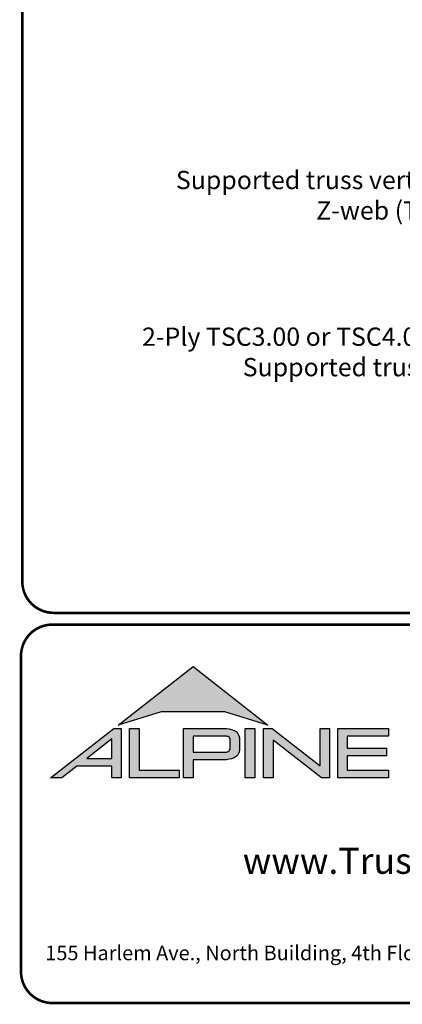
# Model space of a CAD drawing. Units: inches. Extents: x 0 to 11, y 0 to 8.5.
# Drawn here: x 0 to 1.5, y 0 to 3.8 of the extents above; entities that cross this region are included whole.
import ezdxf

# ---------------------------------------------------------------- set-up
doc = ezdxf.new("R2010")
doc.units = ezdxf.units.IN
doc.header["$MEASUREMENT"] = 0
for name, color, linetype in [('BOR', 7, 'CONTINUOUS'), ('DIM', 7, 'CONTINUOUS'), ('Logo', 7, 'CONTINUOUS'), ('Logo Hatch', 7, 'CONTINUOUS')]:
    doc.layers.add(name, color=color, linetype=linetype)
doc.styles.add('Arial', font='arial.ttf')
doc.styles.add('ROMAND', font='romand.shx', dxfattribs={"height": 0.07})
doc.styles.add('TrusSteel_Std.', font='romand.shx', dxfattribs={"height": 0.07})

msp = doc.modelspace()

# ---------------------------------------------------------------- hatches: boundary and pattern name
at = {"layer": 'Logo Hatch', "true_color": 0x177ac0}
h = msp.add_hatch(color=152, dxfattribs=at)
h.dxf.hatch_style = 1
h.paths.add_polyline_path([(0.3721054302639831, 1.065030074439922), (0.6591198585141196, 1.289270321831798), (0.9461342867642558, 1.065030074439922), (0.7808912772250671, 1.115549932352618), (0.5373484398031724, 1.115549932352618)])
at = {"layer": 'Logo Hatch'}
h = msp.add_hatch(color=7, dxfattribs=at)
h.dxf.hatch_style = 1
h.paths.add_polyline_path([(0.251550414213651, 0.9367927964036913), (0.3478080726727473, 0.9367927964036913), (0.3478080726727473, 1.011997521398976)], flags=16)
h.paths.add_polyline_path([(0.1127209356401339, 0.8623766970515996), (0.3557992008378388, 1.052290251766755), (0.3843299101179695, 1.052290251766755), (0.3843299101179695, 0.8623766970515996), (0.3478080726727473, 0.8623766970515996), (0.3478080726727473, 0.9075753264475136), (0.2141537580293887, 0.9075753264475136), (0.1563021505474925, 0.8623766970515996)])
h = msp.add_hatch(color=7, dxfattribs=at)
h.dxf.hatch_style = 1
h.paths.add_polyline_path([(0.4161250953383323, 0.8623766970515996), (0.4161250953383323, 1.052290251766755), (0.4526469327835544, 1.052290251766755), (0.4526469327835544, 0.8915941670077772), (0.6063873678699171, 0.8915941670077772), (0.6063873678699171, 0.8623766970515996)])
h = msp.add_hatch(color=7, dxfattribs=at)
h.dxf.hatch_style = 1
edge = h.paths.add_edge_path(flags=16)
edge.add_arc((0.7809500508935535, 0.9883796361042827), 0.0347024132480749, 68.72784003835476, 91.32418826108133)
edge.add_line((0.7801480993725991, 1.023072781810577), (0.659044251429119, 1.023072781810577))
edge.add_line((0.659044251429119, 1.023072781810577), (0.659044251429119, 0.9612370630913427))
edge.add_line((0.659044251429119, 0.9612370630913427), (0.7801480993725991, 0.9612370630913427))
edge.add_arc((0.7809500508935541, 0.9959302087976374), 0.0347024132480746, 268.6758117389178, 291.2721599616444)
edge.add_arc((0.7877544074990455, 0.9756446417132456), 0.01336921619443057, 295.6426740624146, 362.6509266940108)
edge.add_line((0.8011093166911516, 0.9762629799087508), (0.8011093166911516, 1.008046864993169))
edge.add_arc((0.7877544074990455, 1.008665203188674), 0.01336921619443053, 357.3490733059897, 424.3573259375854)
edge = h.paths.add_edge_path()
edge.add_arc((0.7784808726159369, 1.031050298963233), 0.09903679913030916, 269.36442337042575, 292.50825162651483, ccw=False)
edge.add_line((0.777382289358941, 0.9320195931351682), (0.659044251429119, 0.9320195931351682))
edge.add_line((0.659044251429119, 0.9320195931351682), (0.659044251429119, 0.8623766970515996))
edge.add_line((0.659044251429119, 0.8623766970515996), (0.6225224139838968, 0.8623766970515996))
edge.add_line((0.6225224139838968, 0.8623766970515996), (0.6225224139838968, 1.052290251766755))
edge.add_line((0.6225224139838968, 1.052290251766755), (0.777382289358941, 1.052290251766755))
edge.add_arc((0.7784808726159348, 0.95325954593869), 0.09903679913030941, 67.49174837348397, 90.635576629573, ccw=False)
edge.add_arc((0.8004086699306803, 1.010580291648499), 0.0377258611663066, 9.370198731970106, 64.93046369697367, ccw=False)
edge.add_line((0.8376311541363748, 1.016722544516646), (0.8376311541363748, 0.9675873003852768))
edge.add_arc((0.8004086699306797, 0.9737295532534233), 0.03772586116630706, 295.0695363030267, 350.62980126803063, ccw=False)
h = msp.add_hatch(color=7, dxfattribs=at)
h.dxf.hatch_style = 1
h.paths.add_polyline_path([(0.8587615916033825, 1.052290251766755), (0.8952834290486047, 1.052290251766755), (0.8952834290486047, 0.8623766970515996), (0.8587615916033825, 0.8623766970515996)])
h = msp.add_hatch(color=7, dxfattribs=at)
h.dxf.hatch_style = 1
h.paths.add_polyline_path([(0.9290650100649406, 0.8623766970515996), (0.9290650100649406, 1.052290251766755), (0.9624405161904004, 1.052290251766755), (1.145599632547408, 0.9091906667933528), (1.145599632547408, 1.052290251766755), (1.182121469992631, 1.052290251766755), (1.182121469992631, 0.8623766970515996), (1.151187691065389, 0.8623766970515996), (0.9655868475101627, 1.00738396838882), (0.9655868475101627, 0.8623766970515996)])
h = msp.add_hatch(color=7, dxfattribs=at)
h.dxf.hatch_style = 1
h.paths.add_polyline_path([(1.213187187726886, 0.8623766970515996), (1.213187187726886, 1.052290251766755), (1.40744760663219, 1.052290251766755), (1.40744760663219, 1.023072781810577), (1.249709025172108, 1.023072781810577), (1.249709025172108, 0.9762629799087508), (1.399673220761591, 0.9762629799087508), (1.399673220761591, 0.9470455099525733), (1.249709025172108, 0.9470455099525733), (1.249709025172108, 0.8915941670077772), (1.40744760663219, 0.8915941670077772), (1.40744760663219, 0.8623766970515996)])

# ---------------------------------------------------------------- linework, layer by layer
at = {"layer": 'BOR', "const_width": 0.01}
for points in [[(0.125, 1.495000000000001), (10.875, 1.495000000000001, 0.414213562373095), (10.995, 1.615), (10.995, 8.375000000000002, 0.414213562373095), (10.875, 8.495000000000001), (0.125, 8.495000000000001, 0.414213562373095), (0.005000000000000782, 8.375000000000002), (0.005000000000000782, 1.615, 0.414213562373095)], [(2.975441873201868, 1.329999985034204, 0.414213562373095), (2.855441873201864, 1.449999985034202), (0.120000001921591, 1.449999985034202, 0.414213562373095), (1.921593550946454e-09, 1.329999985034204), (1.921593550946454e-09, 0.1199999850342035, 0.414213562373095), (0.120000001921591, -1.496579571380607e-08), (2.855441873201864, -1.496579571380607e-08, 0.414213562373095), (2.975441873201868, 0.1199999850342035)]]:
    msp.add_lwpolyline(points, format="xyb", close=True, dxfattribs=at)
at = {"layer": 'Logo', "color": 152, "true_color": 0x177ac0}
msp.add_lwpolyline([(0.3721054302639831, 1.065030074439922), (0.6591198585141196, 1.289270321831798), (0.9461342867642558, 1.065030074439922), (0.7808912772250671, 1.115549932352619), (0.5373484398031724, 1.115549932352619), (0.3721054302639831, 1.065030074439922)], dxfattribs=at)
at = {"layer": 'Logo', "color": 7}
for points in [[(0.1127209356401339, 0.8623766970515996), (0.3557992008378388, 1.052290251766755), (0.3843299101179695, 1.052290251766755), (0.3843299101179695, 0.8623766970515996), (0.3478080726727473, 0.8623766970515996), (0.3478080726727473, 0.9075753264475137), (0.2141537580293887, 0.9075753264475137), (0.1563021505474925, 0.8623766970515996)], [(0.8587615916033825, 1.052290251766755), (0.8952834290486047, 1.052290251766755), (0.8952834290486047, 0.8623766970515996), (0.8587615916033825, 0.8623766970515996)], [(0.9290650100649406, 0.8623766970515996), (0.9290650100649406, 1.052290251766755), (0.9624405161904004, 1.052290251766755), (1.145599632547408, 0.9091906667933528), (1.145599632547408, 1.052290251766755), (1.182121469992631, 1.052290251766755), (1.182121469992631, 0.8623766970515996), (1.151187691065389, 0.8623766970515996), (0.9655868475101627, 1.00738396838882), (0.9655868475101627, 0.8623766970515996)], [(1.213187187726886, 0.8623766970515996), (1.213187187726886, 1.052290251766755), (1.40744760663219, 1.052290251766755), (1.40744760663219, 1.023072781810577), (1.249709025172108, 1.023072781810577), (1.249709025172108, 0.9762629799087508), (1.399673220761591, 0.9762629799087508), (1.399673220761591, 0.9470455099525733), (1.249709025172108, 0.9470455099525733), (1.249709025172108, 0.8915941670077772), (1.40744760663219, 0.8915941670077772), (1.40744760663219, 0.8623766970515996)]]:
    msp.add_lwpolyline(points, close=True, dxfattribs=at)
for points in [[(0.4161250953383323, 0.8623766970515996), (0.4161250953383323, 1.052290251766755), (0.4526469327835544, 1.052290251766755), (0.4526469327835544, 0.8915941670077772), (0.6063873678699171, 0.8915941670077772), (0.6063873678699171, 0.8623766970515996), (0.4161250953383323, 0.8623766970515996)], [(0.251550414213651, 0.9367927964036913), (0.3478080726727473, 0.9367927964036913), (0.3478080726727473, 1.011997521398976), (0.251550414213651, 0.9367927964036913)]]:
    msp.add_lwpolyline(points, dxfattribs=at)
for points in [[(0.8163937918184708, 0.9395576864772002, -0.1013286776753076), (0.777382289358941, 0.9320195931351682), (0.659044251429119, 0.9320195931351682), (0.659044251429119, 0.8623766970515996), (0.6225224139838968, 0.8623766970515996), (0.6225224139838968, 1.052290251766755), (0.777382289358941, 1.052290251766755, -0.1013286776753078), (0.8163937918184708, 1.044752158424722, -0.2472909934612954), (0.8376311541363748, 1.016722544516646), (0.8376311541363748, 0.967587300385277, -0.2472909934612953)], [(0.7935400336213176, 1.020717691397617, 0.09891589748610113), (0.7801480993725991, 1.023072781810577), (0.659044251429119, 1.023072781810577), (0.659044251429119, 0.9612370630913428), (0.7801480993725991, 0.9612370630913428, 0.09891589748610113), (0.7935400336213176, 0.9635921535043027, 0.3010051101583932), (0.8011093166911516, 0.9762629799087508), (0.8011093166911516, 1.008046864993169, 0.3010051101583932)]]:
    msp.add_lwpolyline(points, format="xyb", close=True, dxfattribs=at)

# ---------------------------------------------------------------- texts
at = {"layer": 'BOR', "attachment_point": 5}
for s, insert, char_height, width, style in [('{\\fArial|b1|i0|c0|p34;www.TrusSteel.com}', (1.492720934504582, 0.544952314253436), 0.1, 1.333648647326719, 'Arial'), ('{\\fArial|b0|i0|c0|p34;155 Harlem Ave., North Building, 4th Floor / Glenview, IL 60025 / (800) 755-6001}', (1.492720934504582, 0.1918737532377985), 0.05599999999999999, 2.96266564031092, 'TrusSteel_Std.')]:
    msp.add_mtext(s, dxfattribs=dict(at, insert=insert, char_height=char_height, width=width, style=style))
at = {"layer": 'DIM', "insert": (1.664455902287152, 3.188689572458923), "char_height": 0.06999999999999998, "width": 1.189108246591076, "attachment_point": 3, "style": 'ROMAND'}
msp.add_mtext('Supported truss vertical Z-web (TYP)', dxfattribs=at)
at = {"layer": 'DIM', "insert": (1.567526324731485, 2.379739800763251), "char_height": 0.06999999999999998, "attachment_point": 9, "style": 'ROMAND'}
msp.add_mtext('2-Ply TSC3.00 or TSC4.00\\PSupported truss', dxfattribs=at)

doc.saveas('drawing.dxf')
